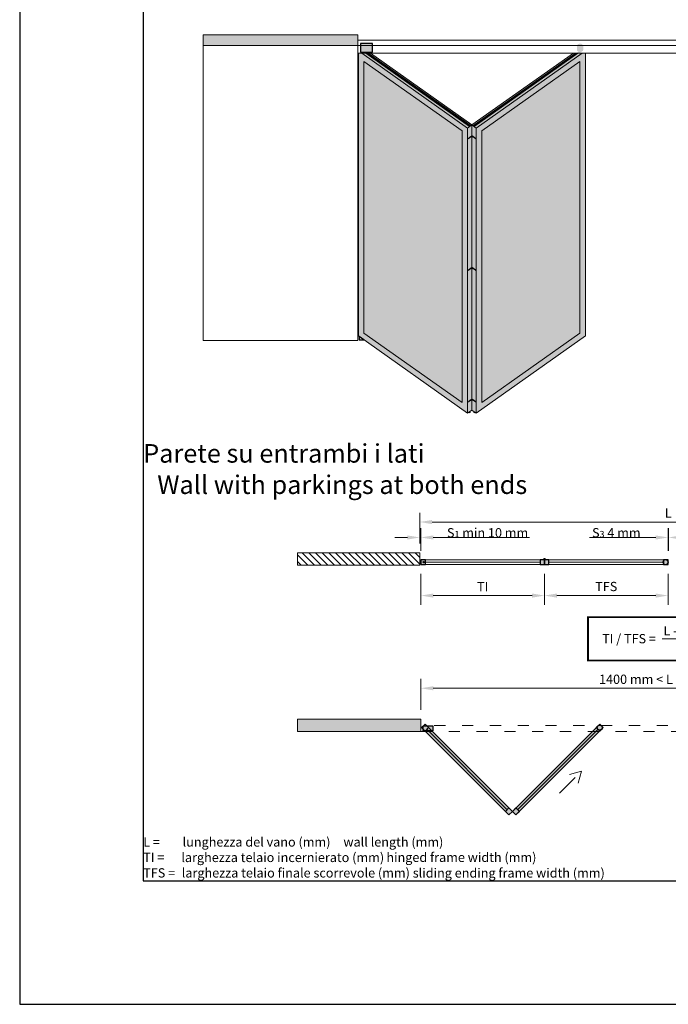
# Paper-space layout 'Layout1' of a CAD drawing. Units: millimetres. Extents: x -2144 to 385, y -2929 to -101.
# Drawn here: x -1909 to -1804, y -2929 to -2770 of the extents above; entities that cross this region are included whole.
import ezdxf

# ---------------------------------------------------------------- set-up
doc = ezdxf.new("R2010")
doc.units = ezdxf.units.MM
doc.linetypes.add('ACAD_ISO03W100', pattern=[30, 12, -18])
for name, color, linetype, lineweight in [('0.00', 11, 'Continuous', 0), ('0.05', 3, 'Continuous', 5), ('0.09', 4, 'Continuous', 9), ('0.15', 34, 'Continuous', 15)]:
    doc.layers.add(name, color=color, linetype=linetype, lineweight=lineweight)
for name, color, linetype, lineweight, true_color in [('AN_GRAFICA GRIGIO', 7, 'Continuous', 9, 0x97999b), ('AN_GRAFICA MARRONE', 7, 'Continuous', 9, 0x3d3935), ('AN_GRAFICA NERO 35', 7, 'Continuous', 9, 0x231f20), ('AN_GRIGIO CHIARO', 7, 'Continuous', 0, 0xdededd), ('AN_GRIGIO MEDIO', 7, 'Continuous', 0, 0x97999b), ('AN_GRIGIO SCURO', 7, 'Continuous', 0, 0x808281), ('AN_TESTO 0', 7, 'Continuous', 9, 0x000000), ('AN_TESTO VERDE', 7, 'Continuous', 9, 0x8fc039)]:
    doc.layers.add(name, color=color, linetype=linetype, lineweight=lineweight, true_color=true_color)
for name, color, linetype, true_color in [('AN_TESTO 35', 7, 'Continuous', 0x231f20), ('AN_TESTO MARRONE', 7, 'Continuous', 0x3d3935), ('AN_TESTO SENAPE', 7, 'Continuous', 0x8fc039)]:
    doc.layers.add(name, color=color, linetype=linetype, true_color=true_color)
doc.layers.add('NO PLOT', color=1, linetype='Continuous', plot=False)
doc.styles.add('ARIAL', font='arial.ttf')
doc.styles.get("Standard").update_dxf_attribs({"font": 'arial.ttf'})
doc.dimstyles.new('ANAUNIA DAVIDE', dxfattribs={"dimtxt": 2, "dimasz": 3, "dimexe": 1.5, "dimexo": 1.5, "dimgap": 1, "dimtad": 1, "dimtxsty": 'ARIAL', "dimcen": 2.5, "dimclrd": 256, "dimclre": 256, "dimclrt": 256, "dimadec": 0, "dimazin": 0, "dimtfac": 1, "dimtmove": 0, "dimatfit": 3, "dimfxl": 1.5, "dimlwd": -1, "dimlwe": -1, "dimarcsym": 0})

# ---------------------------------------------------------------- blocks, each defined once
blk = doc.blocks.new('*D81')
at = {"layer": 'AN_GRAFICA GRIGIO', "transparency": 16777216}
for p, q in [((-1843.88, -2881.7), (-1843.88, -2876.7)), ((-1763.42, -2881.7), (-1763.42, -2876.7)), ((-1841.88, -2878.2), (-1765.42, -2878.2))]:
    blk.add_line(p, q, dxfattribs=at)
for points in [[(-1841.88, -2877.87), (-1841.88, -2878.54), (-1843.88, -2878.2)], [(-1765.42, -2877.87), (-1765.42, -2878.54), (-1763.42, -2878.2)]]:
    blk.add_solid(points, dxfattribs=at)
at = {"layer": 'Defpoints', "color": 0, "transparency": 16777216}
for p in [(-1763.42, -2878.2), (-1843.88, -2883.2), (-1763.42, -2883.2)]:
    blk.add_point(p, dxfattribs=at)
at = {"layer": 'AN_GRAFICA GRIGIO', "color": 250, "true_color": 0x231f20, "transparency": 16777216, "insert": (-1803.65, -2876.94), "char_height": 1.5, "attachment_point": 5, "style": 'ARIAL'}
blk.add_mtext('1400 mm < L < 4000 mm', dxfattribs=at)
blk = doc.blocks.new('*D82')
at = {"layer": 'AN_GRAFICA GRIGIO', "transparency": 16777216}
for p, q in [((-1844.08, -2854.8), (-1844.08, -2849.8)), ((-1763.6, -2854.8), (-1763.6, -2849.8)), ((-1842.08, -2851.3), (-1765.6, -2851.3))]:
    blk.add_line(p, q, dxfattribs=at)
for points in [[(-1842.08, -2850.97), (-1842.08, -2851.64), (-1844.08, -2851.3)], [(-1765.6, -2850.97), (-1765.6, -2851.64), (-1763.6, -2851.3)]]:
    blk.add_solid(points, dxfattribs=at)
at = {"layer": 'Defpoints', "color": 0, "transparency": 16777216}
for p in [(-1763.6, -2851.3), (-1844.08, -2856.3), (-1763.6, -2856.3)]:
    blk.add_point(p, dxfattribs=at)
at = {"layer": 'AN_GRAFICA GRIGIO', "color": 250, "true_color": 0x231f20, "transparency": 16777216, "insert": (-1803.84, -2850.05), "char_height": 1.5, "attachment_point": 5, "style": 'ARIAL'}
blk.add_mtext('L', dxfattribs=at)
blk = doc.blocks.new('*D83')
at = {"layer": 'AN_GRAFICA GRIGIO', "transparency": 16777216}
for p, q in [((-1843.88, -2859.66), (-1843.88, -2864.7)), ((-1823.88, -2859.66), (-1823.88, -2864.7)), ((-1841.88, -2863.2), (-1825.88, -2863.2))]:
    blk.add_line(p, q, dxfattribs=at)
for points in [[(-1841.88, -2862.87), (-1841.88, -2863.54), (-1843.88, -2863.2)], [(-1825.88, -2862.87), (-1825.88, -2863.54), (-1823.88, -2863.2)]]:
    blk.add_solid(points, dxfattribs=at)
at = {"layer": 'Defpoints', "color": 0, "transparency": 16777216}
for p in [(-1843.88, -2858.16), (-1823.88, -2858.16), (-1823.88, -2863.2)]:
    blk.add_point(p, dxfattribs=at)
at = {"layer": 'AN_GRAFICA GRIGIO', "color": 250, "true_color": 0x231f20, "transparency": 16777216, "insert": (-1833.88, -2861.95), "char_height": 1.5, "attachment_point": 5, "style": 'ARIAL'}
blk.add_mtext('TI', dxfattribs=at)
blk = doc.blocks.new('*D84')
at = {"layer": 'AN_GRAFICA GRIGIO', "transparency": 16777216}
for p, q in [((-1844.08, -2854.8), (-1844.08, -2852.3)), ((-1843.88, -2855.94), (-1843.88, -2852.3)), ((-1846.08, -2853.8), (-1848.08, -2853.8)), ((-1844.08, -2853.8), (-1843.88, -2853.8)), ((-1841.88, -2853.8), (-1826.3, -2853.8))]:
    blk.add_line(p, q, dxfattribs=at)
for points in [[(-1846.08, -2853.47), (-1846.08, -2854.14), (-1844.08, -2853.8)], [(-1841.88, -2853.47), (-1841.88, -2854.14), (-1843.88, -2853.8)]]:
    blk.add_solid(points, dxfattribs=at)
at = {"layer": 'Defpoints', "color": 0, "transparency": 16777216}
for p in [(-1843.88, -2853.8), (-1844.08, -2856.3), (-1843.88, -2857.44)]:
    blk.add_point(p, dxfattribs=at)
at = {"layer": 'AN_GRAFICA GRIGIO', "color": 250, "true_color": 0x231f20, "transparency": 16777216, "insert": (-1833.09, -2852.53), "char_height": 1.5, "attachment_point": 5, "style": 'ARIAL'}
blk.add_mtext('S{\\H0.7x;\\S^ 1;} min 10 mm', dxfattribs=at)
blk = doc.blocks.new('*D85')
at = {"layer": 'AN_GRAFICA GRIGIO', "transparency": 16777216}
for p, q in [((-1823.88, -2859.66), (-1823.88, -2864.7)), ((-1803.88, -2859.66), (-1803.88, -2864.7)), ((-1821.88, -2863.2), (-1805.88, -2863.2))]:
    blk.add_line(p, q, dxfattribs=at)
for points in [[(-1821.88, -2862.87), (-1821.88, -2863.54), (-1823.88, -2863.2)], [(-1805.88, -2862.87), (-1805.88, -2863.54), (-1803.88, -2863.2)]]:
    blk.add_solid(points, dxfattribs=at)
at = {"layer": 'Defpoints', "color": 0, "transparency": 16777216}
for p in [(-1823.88, -2858.16), (-1803.88, -2858.16), (-1803.88, -2863.2)]:
    blk.add_point(p, dxfattribs=at)
at = {"layer": 'AN_GRAFICA GRIGIO', "color": 250, "true_color": 0x231f20, "transparency": 16777216, "insert": (-1813.88, -2861.93), "char_height": 1.5, "attachment_point": 5, "style": 'ARIAL'}
blk.add_mtext('TFS', dxfattribs=at)
blk = doc.blocks.new('*D87')
at = {"layer": 'AN_GRAFICA GRIGIO', "transparency": 16777216}
for p, q in [((-1803.88, -2855.94), (-1803.88, -2852.3)), ((-1803.8, -2855.94), (-1803.8, -2852.3)), ((-1805.88, -2853.8), (-1816.62, -2853.8)), ((-1803.8, -2853.8), (-1803.88, -2853.8)), ((-1801.8, -2853.8), (-1799.8, -2853.8))]:
    blk.add_line(p, q, dxfattribs=at)
for points in [[(-1805.88, -2853.47), (-1805.88, -2854.14), (-1803.88, -2853.8)], [(-1801.8, -2853.47), (-1801.8, -2854.14), (-1803.8, -2853.8)]]:
    blk.add_solid(points, dxfattribs=at)
at = {"layer": 'Defpoints', "color": 0, "transparency": 16777216}
for p in [(-1803.88, -2853.8), (-1803.88, -2857.44), (-1803.8, -2857.44)]:
    blk.add_point(p, dxfattribs=at)
at = {"layer": 'AN_GRAFICA GRIGIO', "color": 250, "true_color": 0x231f20, "transparency": 16777216, "insert": (-1812.25, -2852.53), "char_height": 1.5, "attachment_point": 5, "style": 'ARIAL'}
blk.add_mtext('S{\\H0.7x;\\S^ 3;} 4 mm', dxfattribs=at)

psp = doc.layouts.get("Layout1")

# ---------------------------------------------------------------- hatches: boundary and pattern name
at = {"layer": 'AN_GRAFICA GRIGIO'}
h = psp.add_hatch(color=256, dxfattribs=at)
h.dxf.hatch_style = 1
h.paths.add_polyline_path([(-1753.5476, -2774.2083), (-1753.5476, -2772.4405), (-1728.5476, -2772.4405), (-1728.5476, -2774.2083)])
h.paths.add_polyline_path([(-1854.1226, -2774.2083), (-1854.1226, -2772.4405), (-1879.1226, -2772.4405), (-1879.1226, -2774.2083)])
at = {"layer": 'AN_GRAFICA MARRONE'}
h = psp.add_hatch(color=256, dxfattribs=at)
h.dxf.hatch_style = 1
edge = h.paths.add_edge_path()
edge.add_line((-1852.6453, -2775.343), (-1852.764, -2775.2591))
edge.add_line((-1852.764, -2775.2591), (-1853.259, -2775.2591))
edge.add_line((-1853.259, -2775.2591), (-1852.8928, -2775.518))
edge.add_ellipse((-1852.769, -2775.4305), major_axis=(0.175, 0), ratio=0.70710678, start_angle=225, end_angle=405)
h.paths.add_polyline_path([(-1853.6476, -2775.2591), (-1851.6976, -2775.2591), (-1851.6976, -2773.8635), (-1853.6476, -2773.8635)])
edge = h.paths.add_edge_path()
edge.add_line((-1818.3936, -2775.1984), (-1818.5981, -2775.343))
edge.add_ellipse((-1818.4744, -2775.4305), major_axis=(-0.175, 0), ratio=0.70710678, start_angle=-45, end_angle=135)
edge.add_line((-1818.3506, -2775.518), (-1817.9468, -2775.2325))
edge.add_ellipse((-1818.1208, -2774.8916), major_axis=(-0.5125, 0), ratio=0.70710678, start_angle=57.841102, end_angle=109.846837, ccw=False)
edge = h.paths.add_edge_path()
edge.add_line((-1818.6333, -2774.2567), (-1818.6333, -2774.8916))
edge.add_ellipse((-1818.1208, -2774.8916), major_axis=(-0.5125, 0), ratio=0.70710678, start_angle=0, end_angle=20.675857)
edge.add_ellipse((-1818.1208, -2774.8916), major_axis=(-0.5125, 0), ratio=0.70710678, start_angle=20.675857, end_angle=57.841102)
edge.add_ellipse((-1818.1208, -2774.8916), major_axis=(-0.5125, 0), ratio=0.70710678, start_angle=57.841102, end_angle=109.846837)
edge.add_ellipse((-1818.1208, -2774.8916), major_axis=(-0.5125, 0), ratio=0.70710678, start_angle=109.846837, end_angle=130.261198)
edge.add_ellipse((-1818.1208, -2774.8916), major_axis=(-0.5125, 0), ratio=0.70710678, start_angle=130.261198, end_angle=180)
edge.add_line((-1817.6083, -2774.8916), (-1817.6083, -2774.2567))
edge.add_ellipse((-1818.1208, -2774.2567), major_axis=(-0.5125, 0), ratio=0.70710678, start_angle=180, end_angle=360)
h.paths.add_polyline_path([(-1853.8726, -2821.8142), (-1853.1297, -2821.8142), (-1853.8726, -2821.2889)])
h = psp.add_hatch(color=256, dxfattribs=at)
h.paths.add_polyline_path([(-1824.0348, -2857.4419), (-1823.8751, -2857.4419), (-1823.7154, -2857.4419, 1.28581816)])
edge = h.paths.add_edge_path()
edge.add_arc((-1804.2951, -2857.8019), 0.41, 0, 360)
edge = h.paths.add_edge_path()
edge.add_arc((-1843.4551, -2857.8019), 0.1, 0, 360)
h = psp.add_hatch(color=256, dxfattribs=at)
h.dxf.hatch_style = 1
h.paths.add_polyline_path([(-1763.7951, -2884.2919), (-1765.3551, -2884.2919), (-1765.3551, -2885.1119), (-1763.7951, -2885.1119)])
h.paths.add_polyline_path([(-1843.4951, -2884.2919), (-1841.9351, -2884.2919), (-1841.9351, -2885.1119), (-1843.4951, -2885.1119)])
edge = h.paths.add_edge_path()
edge.add_arc((-1814.9464, -2884.5747), 0.41, 0, 360)
edge = h.paths.add_edge_path()
edge.add_arc((-1792.3438, -2884.5747), 0.41, 0, 360)
at = {"layer": 'AN_GRAFICA NERO 35'}
h = psp.add_hatch(color=256, dxfattribs=at)
h.dxf.hatch_style = 1
h.paths.add_polyline_path([(-1835.2384, -2833.4653), (-1835.2506, -2833.4566), (-1835.2244, -2833.6502), (-1835.1006, -2833.5627)])
h.paths.add_polyline_path([(-1835.2506, -2833.4566), (-1835.2856, -2833.4319), (-1835.3119, -2833.5883), (-1835.2244, -2833.6502)])
h.paths.add_polyline_path([(-1835.9578, -2833.4318), (-1835.9927, -2833.4567), (-1836.0188, -2833.6503), (-1835.9317, -2833.5882)])
h.paths.add_polyline_path([(-1835.9927, -2833.4567), (-1836.1426, -2833.5636), (-1836.0188, -2833.6503)])
h.paths.add_polyline_path([(-1852.4126, -2775.4457), (-1852.5876, -2775.4457), (-1836.019, -2787.1614), (-1835.9315, -2787.0996)])
h.paths.add_polyline_path([(-1836.019, -2787.1614), (-1852.5876, -2775.4457), (-1852.7826, -2775.4457), (-1835.9927, -2787.3179)])
h.paths.add_polyline_path([(-1836.019, -2787.1614), (-1835.9315, -2787.0996), (-1835.9577, -2787.2931), (-1835.9927, -2787.3179)])
h.paths.add_polyline_path([(-1835.2244, -2787.1614), (-1835.3119, -2787.0996), (-1835.2856, -2787.2931), (-1835.2506, -2787.3179)])
h.paths.add_polyline_path([(-1818.8308, -2775.4457), (-1818.6558, -2775.4457), (-1835.2244, -2787.1614), (-1835.3119, -2787.0996)])
h.paths.add_polyline_path([(-1835.2244, -2787.1614), (-1818.6558, -2775.4457), (-1818.4608, -2775.4457), (-1835.2506, -2787.3179)])
h = psp.add_hatch(color=256, dxfattribs=at)
h.dxf.hatch_style = 1
edge = h.paths.add_edge_path()
edge.add_line((-1835.4697, -2788.7769), (-1835.4714, -2788.7756))
edge.add_line((-1835.4714, -2788.7756), (-1835.604, -2788.6819))
edge.add_line((-1835.604, -2788.6819), (-1835.604, -2788.5343))
edge.add_ellipse((-1835.6129, -2788.6756), major_axis=(-0.2, 0), ratio=0.70710678, start_angle=-92.532965, end_angle=-87.467035)
edge.add_line((-1835.6217, -2788.5343), (-1835.6217, -2788.6819))
edge.add_line((-1835.6217, -2788.6819), (-1835.7543, -2788.7756))
edge.add_line((-1835.7543, -2788.7756), (-1836.152, -2789.0569))
edge.add_ellipse((-1836.152, -2789.1453), major_axis=(0.0722, 0.1021), ratio=0.5, start_angle=54.73561, end_angle=99.73561)
edge.add_ellipse((-1836.152, -2789.1453), major_axis=(0.0722, 0.1021), ratio=0.5, start_angle=99.73561, end_angle=110.98561)
edge.add_ellipse((-1836.152, -2789.1453), major_axis=(0.0722, 0.1021), ratio=0.5, start_angle=110.98561, end_angle=144.73561)
edge.add_line((-1836.2404, -2789.2078), (-1836.2404, -2789.3138))
edge.add_ellipse((-1836.152, -2789.2513), major_axis=(-0.0722, -0.1021), ratio=0.5, start_angle=-35.26439, end_angle=54.73561)
edge.add_line((-1836.152, -2789.3397), (-1835.7543, -2789.0585))
edge.add_ellipse((-1835.6129, -2788.9585), major_axis=(-0.2, 0), ratio=0.70710678, start_angle=45, end_angle=87.467035)
edge.add_ellipse((-1835.6129, -2788.9585), major_axis=(-0.2, 0), ratio=0.70710678, start_angle=447.467035, end_angle=452.532965)
edge.add_ellipse((-1835.6129, -2788.9585), major_axis=(-0.2, 0), ratio=0.70710678, start_angle=452.532965, end_angle=495)
edge.add_line((-1835.4714, -2789.0585), (-1835.0737, -2789.3397))
edge.add_ellipse((-1835.0737, -2789.2513), major_axis=(0.0722, -0.1021), ratio=0.5, start_angle=305.26439, end_angle=395.26439)
edge.add_line((-1834.9853, -2789.3138), (-1834.9853, -2789.2078))
edge.add_ellipse((-1835.0737, -2789.1453), major_axis=(0.0722, -0.1021), ratio=0.5, start_angle=395.26439, end_angle=485.26439)
edge.add_line((-1835.0737, -2789.0569), (-1835.4697, -2788.7769))
h = psp.add_hatch(color=256, dxfattribs=at)
h.dxf.hatch_style = 1
edge = h.paths.add_edge_path()
edge.add_line((-1835.4697, -2810.0785), (-1835.4714, -2810.0772))
edge.add_line((-1835.4714, -2810.0772), (-1835.604, -2809.9835))
edge.add_line((-1835.604, -2809.9835), (-1835.604, -2809.8359))
edge.add_ellipse((-1835.6129, -2809.9772), major_axis=(-0.2, 0), ratio=0.70710678, start_angle=-92.532965, end_angle=-87.467035)
edge.add_line((-1835.6217, -2809.8359), (-1835.6217, -2809.9835))
edge.add_line((-1835.6217, -2809.9835), (-1835.7543, -2810.0772))
edge.add_line((-1835.7543, -2810.0772), (-1836.152, -2810.3585))
edge.add_ellipse((-1836.152, -2810.4469), major_axis=(0.0722, 0.1021), ratio=0.5, start_angle=54.73561, end_angle=99.73561)
edge.add_ellipse((-1836.152, -2810.4469), major_axis=(0.0722, 0.1021), ratio=0.5, start_angle=99.73561, end_angle=110.98561)
edge.add_ellipse((-1836.152, -2810.4469), major_axis=(0.0722, 0.1021), ratio=0.5, start_angle=110.98561, end_angle=144.73561)
edge.add_line((-1836.2404, -2810.5094), (-1836.2404, -2810.6154))
edge.add_ellipse((-1836.152, -2810.5529), major_axis=(-0.0722, -0.1021), ratio=0.5, start_angle=-35.26439, end_angle=54.73561)
edge.add_line((-1836.152, -2810.6413), (-1835.7543, -2810.3601))
edge.add_ellipse((-1835.6129, -2810.2601), major_axis=(-0.2, 0), ratio=0.70710678, start_angle=45, end_angle=87.467035)
edge.add_ellipse((-1835.6129, -2810.2601), major_axis=(-0.2, 0), ratio=0.70710678, start_angle=447.467035, end_angle=452.532965)
edge.add_ellipse((-1835.6129, -2810.2601), major_axis=(-0.2, 0), ratio=0.70710678, start_angle=452.532965, end_angle=495)
edge.add_line((-1835.4714, -2810.3601), (-1835.0737, -2810.6413))
edge.add_ellipse((-1835.0737, -2810.5529), major_axis=(0.0722, -0.1021), ratio=0.5, start_angle=305.26439, end_angle=395.26439)
edge.add_line((-1834.9853, -2810.6154), (-1834.9853, -2810.5094))
edge.add_ellipse((-1835.0737, -2810.4469), major_axis=(0.0722, -0.1021), ratio=0.5, start_angle=395.26439, end_angle=485.26439)
edge.add_line((-1835.0737, -2810.3585), (-1835.4697, -2810.0785))
h = psp.add_hatch(color=256, dxfattribs=at)
h.dxf.hatch_style = 1
edge = h.paths.add_edge_path()
edge.add_line((-1835.4697, -2831.3801), (-1835.4714, -2831.3788))
edge.add_line((-1835.4714, -2831.3788), (-1835.604, -2831.2851))
edge.add_line((-1835.604, -2831.2851), (-1835.604, -2831.1375))
edge.add_ellipse((-1835.6129, -2831.2788), major_axis=(-0.2, 0), ratio=0.70710678, start_angle=-92.532965, end_angle=-87.467035)
edge.add_line((-1835.6217, -2831.1375), (-1835.6217, -2831.2851))
edge.add_line((-1835.6217, -2831.2851), (-1835.7543, -2831.3788))
edge.add_line((-1835.7543, -2831.3788), (-1836.152, -2831.6601))
edge.add_ellipse((-1836.152, -2831.7484), major_axis=(0.0722, 0.1021), ratio=0.5, start_angle=54.73561, end_angle=99.73561)
edge.add_ellipse((-1836.152, -2831.7484), major_axis=(0.0722, 0.1021), ratio=0.5, start_angle=99.73561, end_angle=110.98561)
edge.add_ellipse((-1836.152, -2831.7484), major_axis=(0.0722, 0.1021), ratio=0.5, start_angle=110.98561, end_angle=144.73561)
edge.add_line((-1836.2404, -2831.8109), (-1836.2404, -2831.917))
edge.add_ellipse((-1836.152, -2831.8545), major_axis=(-0.0722, -0.1021), ratio=0.5, start_angle=-35.26439, end_angle=54.73561)
edge.add_line((-1836.152, -2831.9429), (-1835.7543, -2831.6616))
edge.add_ellipse((-1835.6129, -2831.5616), major_axis=(-0.2, 0), ratio=0.70710678, start_angle=45, end_angle=87.467035)
edge.add_ellipse((-1835.6129, -2831.5616), major_axis=(-0.2, 0), ratio=0.70710678, start_angle=447.467035, end_angle=452.532965)
edge.add_ellipse((-1835.6129, -2831.5616), major_axis=(-0.2, 0), ratio=0.70710678, start_angle=452.532965, end_angle=495)
edge.add_line((-1835.4714, -2831.6616), (-1835.0737, -2831.9429))
edge.add_ellipse((-1835.0737, -2831.8545), major_axis=(0.0722, -0.1021), ratio=0.5, start_angle=305.26439, end_angle=395.26439)
edge.add_line((-1834.9853, -2831.917), (-1834.9853, -2831.8109))
edge.add_ellipse((-1835.0737, -2831.7484), major_axis=(0.0722, -0.1021), ratio=0.5, start_angle=395.26439, end_angle=485.26439)
edge.add_line((-1835.0737, -2831.6601), (-1835.4697, -2831.3801))
at = {"layer": 'AN_GRIGIO CHIARO'}
h = psp.add_hatch(color=256, dxfattribs=at)
h.dxf.hatch_style = 1
h.paths.add_polyline_path([(-1853.1065, -2776.7942), (-1837.2288, -2788.0214), (-1837.2288, -2831.9556), (-1853.1065, -2820.7284)])
h.paths.add_polyline_path([(-1818.1369, -2776.7942), (-1818.1369, -2820.7284), (-1834.0146, -2831.9556), (-1834.0146, -2788.0214)])
h = psp.add_hatch(dxfattribs=at)
h.set_pattern_fill('ANSI31', color=256, scale=0.24, angle=270, style=0)
h.set_pattern_definition([(315, (-3012.5858, -1043.0199), (0.53881537, 0.53881537), [])])
h.paths.add_polyline_path([(-1863.8751, -2856.3019), (-1844.0751, -2856.3019), (-1844.0751, -2858.3019), (-1863.8751, -2858.3019)])
h.paths.add_polyline_path([(-1743.7951, -2856.3019), (-1763.5951, -2856.3019), (-1763.5951, -2858.3019), (-1743.7951, -2858.3019)])
h = psp.add_hatch(color=256, dxfattribs=at)
h.dxf.hatch_style = 1
h.paths.add_polyline_path([(-1829.0744, -2898.137), (-1814.9322, -2883.9948), (-1814.3665, -2884.5605), (-1828.5087, -2898.7026)])
h.paths.add_polyline_path([(-1843.7822, -2884.5605), (-1843.2165, -2883.9948), (-1829.0744, -2898.137), (-1829.6401, -2898.7026)])
at = {"layer": 'AN_GRIGIO MEDIO', "transparency": 33554687}
h = psp.add_hatch(color=256, dxfattribs=at)
h.dxf.hatch_style = 1
h.paths.add_polyline_path([(-1817.7887, -2775.4457), (-1817.2369, -2775.4457), (-1817.2369, -2821.1942), (-1834.9146, -2833.6942), (-1834.9146, -2787.5555)])
h.paths.add_polyline_path([(-1819.2029, -2775.4457), (-1817.7887, -2775.4457), (-1834.9146, -2787.5555), (-1835.6217, -2787.0555)])
h.paths.add_polyline_path([(-1835.6217, -2787.0555), (-1834.9146, -2787.5555), (-1834.9146, -2833.6942), (-1835.6217, -2833.1942)])
h.paths.add_polyline_path([(-1835.6217, -2787.0555), (-1835.6217, -2833.1942), (-1836.3288, -2833.6942), (-1836.3288, -2787.5555)])
h.paths.add_polyline_path([(-1854.0065, -2775.4457), (-1853.4547, -2775.4457), (-1836.3288, -2787.5555), (-1836.3288, -2833.6942), (-1854.0065, -2821.1942)])
h.paths.add_polyline_path([(-1853.4547, -2775.4457), (-1852.0405, -2775.4457), (-1835.6217, -2787.0555), (-1836.3288, -2787.5555)])
h.paths.add_polyline_path([(-1853.1065, -2776.7942), (-1837.2288, -2788.0214), (-1837.2288, -2831.9556), (-1853.1065, -2820.7284)], flags=16)
h.paths.add_polyline_path([(-1818.1369, -2776.7942), (-1818.1369, -2820.7284), (-1834.0146, -2831.9556), (-1834.0146, -2788.0214)], flags=16)
at = {"layer": 'AN_GRIGIO MEDIO'}
h = psp.add_hatch(color=256, dxfattribs=at)
h.dxf.hatch_style = 1
h.paths.add_polyline_path([(-1823.8751, -2857.4419), (-1823.8751, -2858.1619), (-1823.1551, -2858.1619), (-1823.1551, -2857.4419)])
h.paths.add_polyline_path([(-1824.5951, -2857.4419), (-1824.5951, -2858.1619), (-1823.8751, -2858.1619), (-1823.8751, -2857.4419)])
h.paths.add_polyline_path([(-1843.8751, -2857.4419), (-1843.8751, -2858.1619), (-1843.1551, -2858.1619), (-1843.1551, -2857.4419)])
h.paths.add_polyline_path([(-1804.5951, -2857.4419), (-1804.5951, -2858.1619), (-1803.8751, -2858.1619), (-1803.8751, -2857.4419)])
h = psp.add_hatch(color=256, dxfattribs=at)
h.dxf.hatch_style = 1
h.paths.add_polyline_path([(-1827.943, -2898.137), (-1828.5087, -2897.5713), (-1829.0744, -2898.137), (-1828.5087, -2898.7026)])
h.paths.add_polyline_path([(-1830.2057, -2898.137), (-1829.6401, -2897.5713), (-1829.0744, -2898.137), (-1829.6401, -2898.7026)])
h.paths.add_polyline_path([(-1815.4979, -2884.5605), (-1814.9322, -2883.9948), (-1814.3665, -2884.5605), (-1814.9322, -2885.1262)])
h.paths.add_polyline_path([(-1843.7822, -2884.5605), (-1843.2165, -2883.9948), (-1842.6508, -2884.5605), (-1843.2165, -2885.1262)])
at = {"layer": 'AN_GRIGIO SCURO'}
h = psp.add_hatch(color=256, dxfattribs=at)
h.dxf.hatch_style = 1
h.paths.add_polyline_path([(-1863.8751, -2883.2019), (-1843.8751, -2883.2019), (-1843.8751, -2885.2019), (-1863.8751, -2885.2019)])
h.paths.add_polyline_path([(-1743.4151, -2883.2019), (-1763.4151, -2883.2019), (-1763.4151, -2885.2019), (-1743.4151, -2885.2019)])

# ---------------------------------------------------------------- linework, layer by layer
at = {"layer": '0.00'}
for points in [[(-1836.019, -2787.1614), (-1852.5876, -2775.4457), (-1852.7826, -2775.4457), (-1835.9927, -2787.3179), (-1836.019, -2787.1614)], [(-1852.4126, -2775.4457), (-1852.5876, -2775.4457), (-1836.019, -2787.1614), (-1835.9315, -2787.0996)], [(-1818.8308, -2775.4457), (-1818.6558, -2775.4457), (-1835.2244, -2787.1614), (-1835.3119, -2787.0996)], [(-1835.2244, -2787.1614), (-1818.6558, -2775.4457), (-1818.4608, -2775.4457), (-1835.2506, -2787.3179), (-1835.2244, -2787.1614)], [(-1836.019, -2787.1614), (-1835.9315, -2787.0996), (-1835.9577, -2787.2931), (-1835.9927, -2787.3179)], [(-1835.2244, -2787.1614), (-1835.3119, -2787.0996), (-1835.2856, -2787.2931), (-1835.2506, -2787.3179)], [(-1835.9927, -2833.4567), (-1836.1426, -2833.5636), (-1836.0188, -2833.6503)], [(-1835.9578, -2833.4318), (-1835.9927, -2833.4567), (-1836.0188, -2833.6503), (-1835.9317, -2833.5882)], [(-1835.2506, -2833.4566), (-1835.2856, -2833.4319), (-1835.3119, -2833.5883), (-1835.2244, -2833.6502)], [(-1835.2384, -2833.4653), (-1835.2506, -2833.4566), (-1835.2244, -2833.6502), (-1835.1006, -2833.5627)]]:
    psp.add_lwpolyline(points, close=True, dxfattribs=at)
at = {"layer": '0.05'}
for points in [[(-1843.7822, -2884.5605), (-1843.2165, -2883.9948), (-1829.0744, -2898.137), (-1829.6401, -2898.7026)], [(-1843.7822, -2884.5605), (-1843.2165, -2883.9948), (-1842.6508, -2884.5605), (-1843.2165, -2885.1262)], [(-1829.0744, -2898.137), (-1814.9322, -2883.9948), (-1814.3665, -2884.5605), (-1828.5087, -2898.7026)], [(-1815.4979, -2884.5605), (-1814.9322, -2883.9948), (-1814.3665, -2884.5605), (-1814.9322, -2885.1262)], [(-1830.2057, -2898.137), (-1829.6401, -2897.5713), (-1829.0744, -2898.137), (-1829.6401, -2898.7026)], [(-1827.943, -2898.137), (-1828.5087, -2897.5713), (-1829.0744, -2898.137), (-1828.5087, -2898.7026)]]:
    psp.add_lwpolyline(points, close=True, dxfattribs=at)
at = {"layer": '0.09'}
for points in [[(-1854.1226, -2774.2083), (-1854.1226, -2772.4405), (-1879.1226, -2772.4405), (-1879.1226, -2774.2083)], [(-1854.1226, -2773.3295), (-1854.1226, -2774.2083), (-1753.5476, -2774.2083), (-1753.5476, -2773.3295)], [(-1854.1226, -2775.4457), (-1753.5476, -2775.4457), (-1753.5476, -2774.2083), (-1854.1226, -2774.2083)], [(-1854.0065, -2775.4457), (-1853.4547, -2775.4457), (-1836.3288, -2787.5555), (-1836.3288, -2833.6942), (-1854.0065, -2821.1942)], [(-1853.4547, -2775.4457), (-1852.0405, -2775.4457), (-1835.6217, -2787.0555), (-1836.3288, -2787.5555)], [(-1819.2029, -2775.4457), (-1817.7887, -2775.4457), (-1834.9146, -2787.5555), (-1835.6217, -2787.0555)], [(-1817.7887, -2775.4457), (-1817.2369, -2775.4457), (-1817.2369, -2821.1942), (-1834.9146, -2833.6942), (-1834.9146, -2787.5555)], [(-1853.1065, -2776.7942), (-1837.2288, -2788.0214), (-1837.2288, -2831.9556), (-1853.1065, -2820.7284)], [(-1818.1369, -2776.7942), (-1818.1369, -2820.7284), (-1834.0146, -2831.9556), (-1834.0146, -2788.0214)], [(-1835.6217, -2787.0555), (-1835.6217, -2833.1942), (-1836.3288, -2833.6942), (-1836.3288, -2787.5555)], [(-1835.6217, -2787.0555), (-1834.9146, -2787.5555), (-1834.9146, -2833.6942), (-1835.6217, -2833.1942)], [(-1843.8751, -2857.4419), (-1843.8751, -2858.1619), (-1823.8751, -2858.1619), (-1823.8751, -2857.4419)], [(-1803.8751, -2857.4419), (-1803.8751, -2858.1619), (-1823.8751, -2858.1619), (-1823.8751, -2857.4419)]]:
    psp.add_lwpolyline(points, close=True, dxfattribs=at)
at = {"layer": '0.15'}
for points in [[(-1863.8751, -2856.3019), (-1844.0751, -2856.3019), (-1844.0751, -2858.3019), (-1863.8751, -2858.3019)], [(-1863.8751, -2883.2019), (-1843.8751, -2883.2019), (-1843.8751, -2885.2019), (-1863.8751, -2885.2019)]]:
    psp.add_lwpolyline(points, close=True, dxfattribs=at)
at = {"layer": 'AN_GRAFICA GRIGIO'}
psp.add_lwpolyline([(-1879.1226, -2774.2083), (-1854.1226, -2774.2083), (-1854.1226, -2821.938), (-1879.1226, -2821.938)], close=True, dxfattribs=at)
at = {"layer": 'AN_GRAFICA GRIGIO', "linetype": 'ACAD_ISO03W100', "ltscale": 0.15}
psp.add_lwpolyline([(-1843.8751, -2885.2019), (-1763.4151, -2885.2019), (-1763.4151, -2884.2019), (-1843.8751, -2884.2019)], close=True, dxfattribs=at)
at = {"layer": 'AN_GRAFICA NERO 35'}
for p, q in [((-1819.8341, -2892.1487), (-1817.9021, -2891.6316)), ((-1818.4203, -2893.5633), (-1817.9021, -2891.6316)), ((-1818.9029, -2892.6297), (-1821.4376, -2895.1671))]:
    psp.add_line(p, q, dxfattribs=at)
at = {"layer": 'AN_GRIGIO MEDIO'}
for p, q in [((-1843.1551, -2857.8019), (-1824.5951, -2857.8019)), ((-1823.1551, -2857.8019), (-1804.5951, -2857.8019)), ((-1829.9229, -2897.8541), (-1842.9337, -2884.8434)), ((-1828.2258, -2897.8541), (-1815.2151, -2884.8434))]:
    psp.add_line(p, q, dxfattribs=at)
at = {"layer": 'AN_GRIGIO MEDIO', "ltscale": 250, "const_width": 0.3}
psp.add_lwpolyline([(-1816.8351, -2866.7019), (-1816.8351, -2873.7019), (-1790.8351, -2873.7019), (-1790.8351, -2866.7019)], close=True, dxfattribs=at)
at = {"layer": 'AN_TESTO 0'}
psp.add_line((-1804.8351, -2870.2019), (-1791.8351, -2870.2019), dxfattribs=at)
at = {"layer": 'NO PLOT'}
for points in [[(-1908.8351, -2632.3433), (-1908.8351, -2929.3433), (-1698.8351, -2929.3433), (-1698.8351, -2632.3433)], [(-1888.8351, -2652.3433), (-1888.8351, -2909.3433), (-1718.8351, -2909.3433), (-1718.8351, -2652.3433)], [(-1853.6476, -2775.2591), (-1851.6976, -2775.2591), (-1851.6976, -2773.8635), (-1853.6476, -2773.8635)], [(-1853.8726, -2821.8142), (-1853.1297, -2821.8142), (-1853.8726, -2821.2889)], [(-1843.8751, -2857.4419), (-1843.8751, -2858.1619), (-1843.1551, -2858.1619), (-1843.1551, -2857.4419)], [(-1824.5951, -2857.4419), (-1824.5951, -2858.1619), (-1823.8751, -2858.1619), (-1823.8751, -2857.4419)], [(-1823.8751, -2857.4419), (-1823.8751, -2858.1619), (-1823.1551, -2858.1619), (-1823.1551, -2857.4419)], [(-1804.5951, -2857.4419), (-1804.5951, -2858.1619), (-1803.8751, -2858.1619), (-1803.8751, -2857.4419)], [(-1843.4951, -2884.2919), (-1841.9351, -2884.2919), (-1841.9351, -2885.1119), (-1843.4951, -2885.1119)]]:
    psp.add_lwpolyline(points, close=True, dxfattribs=at)
for centre, radius in [((-1843.4551, -2857.8019), 0.1), ((-1804.2951, -2857.8019), 0.41), ((-1814.9464, -2884.5747), 0.41)]:
    psp.add_circle(centre, radius, dxfattribs=at)
psp.add_arc((-1823.8751, -2857.4014), 0.1648, 345.745481, 194.254519, dxfattribs=at)

# ---------------------------------------------------------------- texts
at = {"layer": 'AN_TESTO 0', "char_height": 1.5}
for s, width, insert, attachment_point in [('\\A1;{\\fArial|b1|i0|c0|p34;TI / TFS} =', 10.775532, (-1805.8351, -2869.4264), 3), ('\\A1;\\pi0.1491;L - S{\\H0.7x;\\S^ 1;} - S{\\H0.7x;\\S^ 2;\\H1.42857x; - S\\H0.7x;\\S^ 3;\\H1.42857x; } ', 13, (-1804.8351, -2867.6508), 1)]:
    psp.add_mtext_dynamic_manual_height_columns(s, width=width, gutter_width=12.5, heights=[0], dxfattribs=dict(at, insert=insert, attachment_point=attachment_point))
at = {"layer": 'AN_TESTO 35', "insert": (-1888.8351, -2838.6942), "char_height": 3, "attachment_point": 1}
psp.add_mtext_dynamic_manual_height_columns('{\\fFranklin Gothic Demi|b0|i0|c0|p34;Parete su entrambi i lati}', width=60, gutter_width=25, heights=[0], dxfattribs=at)
at = {"layer": 'AN_TESTO MARRONE', "insert": (-1888.8351, -2902.3256), "char_height": 1.5, "attachment_point": 1}
psp.add_mtext_dynamic_manual_height_columns('L =        lunghezza del vano (mm){\\C42;\\c2007233;\\P}TI =      larghezza telaio incernierato (mm) {\\C42;\\c2007233;\\P}TFS =  {\\H0.33333x; }larghezza telaio finale scorrevole (mm)', width=170, gutter_width=10, heights=[0], dxfattribs=at)
at = {"layer": 'AN_TESTO SENAPE'}
for s, gutter_width, heights, insert, char_height, attachment_point in [('{\\fFranklin Gothic Demi|b0|i0|c0|p34;Wall with parkings at both ends}', 25, [0], (-1826.6781, -2846.7637), 3, 9), (' hinged frame width (mm)', 10, [1.9666], (-1849.9316, -2904.8086), 1.5, 1), ('sliding ending frame width (mm)', 10, [0], (-1845.2065, -2907.3371), 1.5, 1)]:
    psp.add_mtext_dynamic_manual_height_columns(s, width=170, gutter_width=gutter_width, heights=heights, dxfattribs=dict(at, insert=insert, char_height=char_height, attachment_point=attachment_point))
at = {"layer": 'AN_TESTO VERDE', "insert": (-1856.4305, -2902.3256), "char_height": 1.5, "attachment_point": 1}
psp.add_mtext_dynamic_manual_height_columns('wall length (mm)', width=137.59538, gutter_width=10, heights=[0], dxfattribs=at)

# ---------------------------------------------------------------- dimensions: what is measured, and where the dimension line sits
at = {"layer": 'AN_GRAFICA GRIGIO'}
for base, p1, p2, text, picture, middle in [((-1843.8751, -2853.8019), (-1844.0751, -2856.3019), (-1843.8751, -2857.4419), 'S{\\H0.7x;\\S^ 1;} min 10 mm', '*D84', (-1833.0898, -2852.5264)), ((-1763.5951, -2851.3019), (-1844.0751, -2856.3019), (-1763.5951, -2856.3019), 'L', '*D82', (-1803.8351, -2850.0519)), ((-1823.8751, -2863.2019), (-1843.8751, -2858.1619), (-1823.8751, -2858.1619), 'TI', '*D83', (-1833.8751, -2861.9519)), ((-1803.8751, -2863.2019), (-1823.8751, -2858.1619), (-1803.8751, -2858.1619), 'TFS', '*D85', (-1813.8751, -2861.9264)), ((-1763.4151, -2878.2019), (-1843.8751, -2883.2019), (-1763.4151, -2883.2019), '1400 mm < L < 4000 mm', '*D81', (-1803.6451, -2876.9361))]:
    dim = psp.add_linear_dim(base=base, p1=p1, p2=p2, text=text, dimstyle='ANAUNIA DAVIDE', override={"dimtxt": 1.5, "dimasz": 2, "dimgap": 0.5}, dxfattribs=at)
    dim.commit()
    dim.dimension.update_dxf_attribs({"geometry": picture, "text_midpoint": middle})
dim = psp.add_linear_dim(base=(-1803.8751, -2853.8019), p1=(-1803.7951, -2857.4419), p2=(-1803.8751, -2857.4419), angle=180, text='S{\\H0.7x;\\S^ 3;} 4 mm', dimstyle='ANAUNIA DAVIDE', override={"dimtxt": 1.5, "dimasz": 2, "dimgap": 0.5}, dxfattribs=at)
dim.commit()
dim.dimension.update_dxf_attribs({"geometry": '*D87', "text_midpoint": (-1812.2487, -2852.5264)})

doc.saveas('drawing.dxf')
